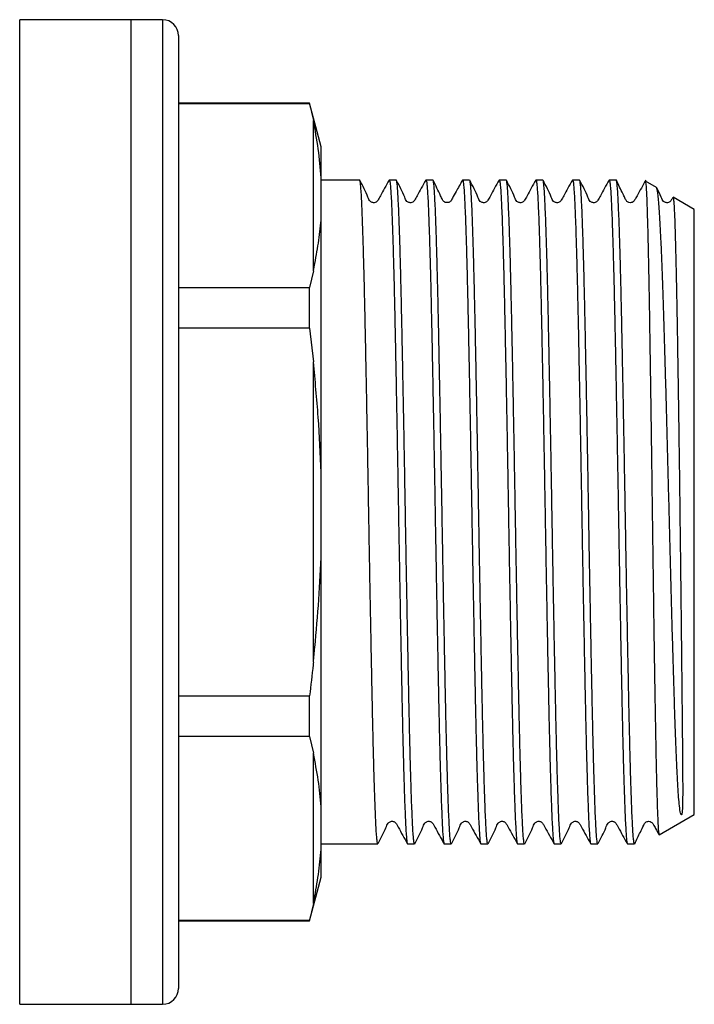
# Model space of a CAD drawing. Extents: x 148 to 259, y 80 to 273.
# Drawn here: x 217 to 259, y 167 to 229 of the extents above; entities that cross this region are included whole.
import ezdxf

# ---------------------------------------------------------------- set-up
doc = ezdxf.new("R2010")
doc.units = 0
doc.layers.get('0').update_dxf_attribs({"linetype": 'CONTINUOUS'})

msp = doc.modelspace()

# ---------------------------------------------------------------- linework, layer by layer
at = {"color": 7, "linetype": 'CONTINUOUS'}
for p, q in [((223.583, 228.62), (216.583, 228.62)), ((225.583, 228.62), (223.583, 228.62)), ((223.583, 228.62), (223.583, 197.62)), ((223.583, 228.62), (223.583, 166.62)), ((226.583, 227.62), (226.583, 167.62)), ((234.846, 223.37), (226.583, 223.37)), ((234.846, 223.328), (226.583, 223.328)), ((235.583, 220.62), (234.846, 223.37)), ((234.846, 223.328), (234.846, 223.37)), ((234.846, 223.328), (235.083, 222.265)), ((235.083, 212.814), (235.083, 222.265)), ((235.583, 218.662), (235.583, 220.62)), ((235.583, 216.184), (235.583, 218.662)), ((237.997, 218.52), (235.583, 218.52)), ((240.306, 218.52), (239.867, 218.52)), ((242.615, 218.52), (242.176, 218.52)), ((244.924, 218.52), (244.485, 218.52)), ((247.233, 218.52), (246.794, 218.52)), ((249.542, 218.52), (249.103, 218.52)), ((251.851, 218.52), (251.412, 218.52)), ((254.16, 218.52), (253.721, 218.52)), ((256.705, 218.046), (256.002, 218.452)), ((259.083, 216.673), (257.746, 217.445)), ((259.083, 197.62), (259.083, 216.673)), ((235.583, 200.099), (235.583, 216.184)), ((235.083, 212.814), (234.846, 211.75)), ((226.583, 211.75), (234.846, 211.75)), ((234.846, 209.199), (234.846, 211.75)), ((234.846, 209.199), (226.583, 209.199)), ((234.846, 209.199), (235.083, 207.071)), ((235.083, 188.17), (235.083, 207.071)), ((235.583, 195.142), (235.583, 200.099)), ((223.583, 197.62), (223.583, 166.62)), ((259.083, 178.568), (259.083, 197.62)), ((235.583, 179.057), (235.583, 195.142)), ((226.583, 186.042), (234.846, 186.042)), ((234.846, 183.491), (234.846, 186.042)), ((234.846, 183.491), (226.583, 183.491)), ((234.846, 183.491), (235.083, 182.427)), ((235.083, 172.976), (235.083, 182.427)), ((235.583, 176.578), (235.583, 179.057)), ((256.875, 177.293), (259.083, 178.568)), ((235.583, 176.72), (236.843, 176.72)), ((236.843, 176.72), (237.725, 176.72)), ((238.712, 176.72), (239.152, 176.72)), ((241.021, 176.72), (241.461, 176.72)), ((243.33, 176.72), (243.77, 176.72)), ((245.639, 176.72), (246.079, 176.72)), ((247.948, 176.72), (248.388, 176.72)), ((250.257, 176.72), (250.697, 176.72)), ((252.566, 176.72), (253.006, 176.72)), ((254.875, 176.72), (255.315, 176.72)), ((235.583, 174.62), (235.583, 176.578)), ((234.846, 171.87), (235.583, 174.62)), ((235.083, 172.976), (234.846, 171.913)), ((226.583, 171.913), (234.846, 171.913)), ((226.583, 171.87), (234.846, 171.87)), ((234.846, 171.87), (234.846, 171.913)), ((216.583, 166.62), (223.583, 166.62)), ((223.583, 166.62), (225.583, 166.62))]:
    msp.add_line(p, q, dxfattribs=at)
at = {"color": 8, "linetype": 'CONTINUOUS'}
for p, q in [((216.583, 197.62), (216.583, 228.62)), ((225.583, 228.62), (225.583, 166.62)), ((216.583, 166.62), (216.583, 197.62))]:
    msp.add_line(p, q, dxfattribs=at)
at = {"color": 7, "linetype": 'CONTINUOUS'}
for centre, start, end in [((225.583, 227.62), 0, 90), ((225.583, 167.62), 270, 0)]:
    msp.add_arc(centre, 1, start, end, dxfattribs=at)
msp.add_ellipse((237.725, 197.62), major_axis=(1107.649, 0), ratio=0.018869, start_param=4.712389, end_param=4.71328, dxfattribs=at)
for points, knots in [([(235.583, 218.662), (235.529, 219.271), (235.421, 220.49), (235.196, 221.673), (235.083, 222.265)], [0, 0, 0, 0, 0.4996843, 1, 1, 1, 1]), ([(239.152, 176.722), (239.152, 176.721), (239.141, 176.691), (239.12, 176.785), (239.089, 176.987), (239.058, 177.363), (239.028, 177.878), (238.998, 178.53), (238.967, 179.315), (238.935, 180.238), (238.904, 181.287), (238.872, 182.442), (238.841, 183.703), (238.811, 185.075), (238.781, 186.538), (238.75, 188.066), (238.719, 189.66), (238.687, 191.327), (238.655, 193.039), (238.624, 194.767), (238.594, 196.515), (238.563, 198.288), (238.533, 200.057), (238.502, 201.79), (238.47, 203.495), (238.439, 205.175), (238.407, 206.799), (238.376, 208.343), (238.346, 209.813), (238.316, 211.209), (238.285, 212.507), (238.253, 213.687), (238.222, 214.755), (238.19, 215.711), (238.159, 216.536), (238.129, 217.219), (238.099, 217.765), (238.068, 218.174), (238.036, 218.424), (238.013, 218.531), (238, 218.511), (237.997, 218.507)], [0, 0, 0, 0, 0.000375, 0.026842, 0.053308, 0.080544, 0.10778, 0.134246, 0.160713, 0.187949, 0.215184, 0.241651, 0.268118, 0.295353, 0.322589, 0.349055, 0.375522, 0.402758, 0.429993, 0.45646, 0.482927, 0.510162, 0.537398, 0.563865, 0.590331, 0.617567, 0.644802, 0.671269, 0.697736, 0.724972, 0.752208, 0.778674, 0.805141, 0.832376, 0.859612, 0.886079, 0.912546, 0.939781, 0.967017, 0.993484, 1, 1, 1, 1]), ([(239.855, 218.51), (239.665, 218.181), (239.417, 217.752), (239.194, 217.298), (239.095, 217.169), (239.03, 217.126), (238.936, 217.094), (238.837, 217.097), (238.75, 217.123), (238.612, 217.218), (238.428, 217.711), (238.195, 218.155), (238.011, 218.506)], [0, 0, 0, 0, 0.29672, 0.38586, 0.420092, 0.450651, 0.489862, 0.514355, 0.541577, 0.570416, 0.659692, 1, 1, 1, 1]), ([(239.867, 218.519), (239.877, 218.506), (239.897, 218.481), (239.928, 218.259), (239.959, 217.897), (239.989, 217.385), (240.02, 216.738), (240.051, 215.959), (240.082, 215.04), (240.114, 213.996), (240.145, 212.845), (240.176, 211.589), (240.207, 210.22), (240.237, 208.76), (240.268, 207.235), (240.299, 205.643), (240.331, 203.978), (240.362, 202.268), (240.393, 200.54), (240.424, 198.793), (240.454, 197.02), (240.485, 195.251), (240.516, 193.517), (240.547, 191.81), (240.579, 190.129), (240.61, 188.502), (240.641, 186.956), (240.671, 185.483), (240.702, 184.083), (240.733, 182.781), (240.764, 181.597), (240.795, 180.525), (240.827, 179.564), (240.858, 178.734), (240.889, 178.046), (240.919, 177.495), (240.95, 177.079), (240.981, 176.824), (241.005, 176.712), (241.018, 176.731), (241.021, 176.735)], [0, 0, 0, 0, 0.025819, 0.052286, 0.079521, 0.106757, 0.133223, 0.15969, 0.186925, 0.214161, 0.240627, 0.267094, 0.29433, 0.321565, 0.348032, 0.374498, 0.401734, 0.42897, 0.455436, 0.481903, 0.509139, 0.536374, 0.562841, 0.589308, 0.616543, 0.643779, 0.670245, 0.696712, 0.723948, 0.751184, 0.77765, 0.804117, 0.831352, 0.858588, 0.885055, 0.911522, 0.938757, 0.965993, 0.99246, 1, 1, 1, 1]), ([(241.461, 176.724), (241.461, 176.723), (241.45, 176.695), (241.429, 176.787), (241.398, 176.995), (241.367, 177.373), (241.336, 177.892), (241.306, 178.548), (241.275, 179.336), (241.243, 180.262), (241.212, 181.314), (241.181, 182.472), (241.15, 183.735), (241.119, 185.11), (241.089, 186.575), (241.058, 188.104), (241.027, 189.7), (240.995, 191.368), (240.964, 193.081), (240.932, 194.81), (240.902, 196.559), (240.872, 198.332), (240.841, 200.099), (240.81, 201.833), (240.779, 203.537), (240.747, 205.215), (240.715, 206.838), (240.684, 208.38), (240.654, 209.848), (240.624, 211.242), (240.593, 212.537), (240.562, 213.714), (240.53, 214.78), (240.499, 215.732), (240.467, 216.554), (240.437, 217.234), (240.407, 217.776), (240.376, 218.183), (240.345, 218.428), (240.321, 218.533), (240.309, 218.512), (240.306, 218.508)], [0, 0, 0, 0, 0.001031, 0.027498, 0.053965, 0.081201, 0.108437, 0.134903, 0.16137, 0.188605, 0.215841, 0.242308, 0.268774, 0.29601, 0.323246, 0.349712, 0.376179, 0.403414, 0.43065, 0.457117, 0.483584, 0.510819, 0.538055, 0.564522, 0.590988, 0.618224, 0.645459, 0.671926, 0.698393, 0.725629, 0.752865, 0.779331, 0.805798, 0.833033, 0.860269, 0.886736, 0.913203, 0.940438, 0.967674, 0.994141, 1, 1, 1, 1]), ([(242.165, 218.512), (241.975, 218.183), (241.728, 217.756), (241.504, 217.3), (241.405, 217.17), (241.339, 217.126), (241.246, 217.094), (241.146, 217.097), (241.059, 217.123), (240.922, 217.218), (240.737, 217.713), (240.505, 218.154), (240.321, 218.505)], [0, 0, 0, 0, 0.29707, 0.385683, 0.419325, 0.449072, 0.487798, 0.512168, 0.539324, 0.568141, 0.657575, 1, 1, 1, 1]), ([(242.176, 218.501), (242.181, 218.505), (242.196, 218.518), (242.222, 218.377), (242.253, 218.091), (242.284, 217.654), (242.314, 217.071), (242.345, 216.348), (242.376, 215.498), (242.407, 214.525), (242.439, 213.42), (242.47, 212.202), (242.501, 210.891), (242.531, 209.489), (242.562, 207.987), (242.593, 206.411), (242.624, 204.788), (242.656, 203.114), (242.687, 201.385), (242.718, 199.629), (242.749, 197.876), (242.779, 196.12), (242.81, 194.359), (242.841, 192.62), (242.873, 190.935), (242.904, 189.295), (242.935, 187.7), (242.966, 186.176), (242.996, 184.748), (243.026, 183.409), (243.058, 182.16), (243.089, 181.022), (243.121, 180.013), (243.152, 179.126), (243.183, 178.363), (243.222, 177.568), (243.26, 177.029), (243.299, 176.79), (243.319, 176.682), (243.33, 176.725), (243.33, 176.728)], [0, 0, 0, 0, 0.0128, 0.040036, 0.066504, 0.092972, 0.120208, 0.147445, 0.173912, 0.20038, 0.227616, 0.254853, 0.281321, 0.307788, 0.335025, 0.362262, 0.388729, 0.415197, 0.442433, 0.46967, 0.496138, 0.522605, 0.549842, 0.577079, 0.603546, 0.630014, 0.65725, 0.684487, 0.710954, 0.737422, 0.764659, 0.791895, 0.818363, 0.84483, 0.872067, 0.899303, 0.94826, 0.973361, 0.998463, 1, 1, 1, 1]), ([(243.77, 176.736), (243.767, 176.732), (243.753, 176.712), (243.73, 176.825), (243.699, 177.077), (243.668, 177.491), (243.638, 178.046), (243.607, 178.737), (243.576, 179.558), (243.544, 180.517), (243.513, 181.599), (243.482, 182.785), (243.451, 184.074), (243.42, 185.472), (243.39, 186.959), (243.359, 188.506), (243.328, 190.117), (243.296, 191.798), (243.265, 193.52), (243.234, 195.255), (243.203, 197.007), (243.173, 198.78), (243.142, 200.545), (243.111, 202.271), (243.08, 203.966), (243.048, 205.631), (243.016, 207.239), (242.986, 208.763), (242.956, 210.209), (242.925, 211.579), (242.894, 212.849), (242.863, 213.998), (242.831, 215.033), (242.8, 215.953), (242.768, 216.741), (242.738, 217.385), (242.708, 217.893), (242.677, 218.257), (242.646, 218.482), (242.625, 218.506), (242.615, 218.518)], [0, 0, 0, 0, 0.00786, 0.034327, 0.060793, 0.088029, 0.115264, 0.141731, 0.168197, 0.195433, 0.222668, 0.249135, 0.275602, 0.302838, 0.330073, 0.35654, 0.383006, 0.410242, 0.437477, 0.463944, 0.490411, 0.517647, 0.544882, 0.571349, 0.597816, 0.625051, 0.652287, 0.678753, 0.70522, 0.732456, 0.759692, 0.786158, 0.812625, 0.83986, 0.867096, 0.893563, 0.92003, 0.947265, 0.974501, 1, 1, 1, 1]), ([(244.474, 218.511), (244.34, 218.272), (244.128, 217.891), (243.9, 217.479), (243.8, 217.299), (243.763, 217.232), (243.739, 217.197), (243.661, 217.13), (243.541, 217.088), (243.403, 217.103), (243.319, 217.156), (243.267, 217.206), (243.194, 217.328), (243.001, 217.764), (242.792, 218.18), (242.629, 218.508)], [0, 0, 0, 0, 0.208985, 0.332653, 0.363157, 0.367765, 0.400756, 0.445645, 0.486873, 0.554064, 0.599033, 0.616265, 0.640995, 0.718115, 1, 1, 1, 1]), ([(244.485, 218.504), (244.489, 218.508), (244.503, 218.525), (244.528, 218.398), (244.559, 218.125), (244.59, 217.699), (244.62, 217.137), (244.651, 216.428), (244.682, 215.583), (244.713, 214.619), (244.745, 213.537), (244.776, 212.33), (244.807, 211.017), (244.837, 209.622), (244.867, 208.143), (244.899, 206.574), (244.93, 204.94), (244.962, 203.271), (244.993, 201.562), (245.024, 199.808), (245.055, 198.038), (245.085, 196.282), (245.115, 194.536), (245.147, 192.795), (245.179, 191.089), (245.21, 189.445), (245.241, 187.858), (245.272, 186.326), (245.302, 184.876), (245.333, 183.53), (245.364, 182.282), (245.395, 181.131), (245.427, 180.1), (245.458, 179.204), (245.489, 178.435), (245.52, 177.796), (245.55, 177.3), (245.581, 176.957), (245.61, 176.752), (245.63, 176.737), (245.639, 176.73)], [0, 0, 0, 0, 0.009814, 0.037049, 0.064285, 0.090752, 0.117218, 0.144454, 0.17169, 0.198156, 0.224623, 0.251858, 0.279094, 0.305561, 0.332027, 0.359263, 0.386499, 0.412965, 0.439432, 0.466667, 0.493903, 0.520369, 0.546836, 0.574071, 0.601307, 0.627774, 0.65424, 0.681476, 0.708711, 0.735178, 0.761644, 0.78888, 0.816115, 0.842582, 0.869048, 0.896284, 0.92352, 0.949986, 0.976453, 1, 1, 1, 1]), ([(246.079, 176.734), (246.071, 176.736), (246.053, 176.743), (246.024, 176.929), (245.992, 177.263), (245.962, 177.742), (245.932, 178.359), (245.901, 179.12), (245.87, 180.014), (245.838, 181.025), (245.807, 182.152), (245.776, 183.4), (245.745, 184.751), (245.715, 186.18), (245.684, 187.689), (245.653, 189.284), (245.621, 190.938), (245.59, 192.625), (245.559, 194.346), (245.528, 196.107), (245.497, 197.88), (245.467, 199.633), (245.436, 201.373), (245.405, 203.102), (245.373, 204.792), (245.342, 206.414), (245.311, 207.976), (245.28, 209.478), (245.25, 210.895), (245.219, 212.204), (245.188, 213.412), (245.156, 214.517), (245.125, 215.502), (245.094, 216.349), (245.063, 217.066), (245.033, 217.651), (245.002, 218.093), (244.971, 218.377), (244.945, 218.517), (244.93, 218.505), (244.924, 218.501)], [0, 0, 0, 0, 0.020112, 0.047348, 0.074583, 0.10105, 0.127517, 0.154752, 0.181988, 0.208455, 0.234921, 0.262156, 0.289392, 0.315859, 0.342325, 0.369561, 0.396796, 0.423263, 0.449729, 0.476965, 0.5042, 0.530667, 0.557133, 0.584369, 0.611604, 0.638071, 0.664537, 0.691773, 0.719008, 0.745475, 0.771941, 0.799177, 0.826412, 0.852879, 0.879346, 0.906581, 0.933817, 0.960284, 0.98675, 1, 1, 1, 1]), ([(246.781, 218.508), (246.591, 218.179), (246.344, 217.752), (246.12, 217.297), (246.021, 217.169), (245.956, 217.126), (245.862, 217.094), (245.763, 217.096), (245.676, 217.123), (245.538, 217.218), (245.353, 217.713), (245.121, 218.157), (244.937, 218.509)], [0, 0, 0, 0, 0.297726, 0.38699, 0.421193, 0.451669, 0.490791, 0.51525, 0.542442, 0.571244, 0.660297, 1, 1, 1, 1]), ([(246.794, 218.514), (246.803, 218.505), (246.823, 218.486), (246.853, 218.278), (246.884, 217.925), (246.914, 217.423), (246.945, 216.786), (246.976, 216.015), (247.007, 215.105), (247.039, 214.069), (247.07, 212.925), (247.101, 211.676), (247.132, 210.313), (247.162, 208.859), (247.193, 207.339), (247.224, 205.751), (247.255, 204.09), (247.287, 202.382), (247.318, 200.657), (247.349, 198.91), (247.379, 197.137), (247.41, 195.368), (247.441, 193.632), (247.472, 191.923), (247.504, 190.239), (247.535, 188.608), (247.566, 187.057), (247.596, 185.579), (247.627, 184.173), (247.658, 182.864), (247.689, 181.673), (247.72, 180.593), (247.752, 179.624), (247.783, 178.785), (247.814, 178.088), (247.844, 177.527), (247.875, 177.102), (247.906, 176.836), (247.931, 176.716), (247.945, 176.733), (247.948, 176.737)], [0, 0, 0, 0, 0.024034, 0.0505, 0.077736, 0.104971, 0.131438, 0.157905, 0.18514, 0.212376, 0.238842, 0.265309, 0.292544, 0.31978, 0.346246, 0.372713, 0.399948, 0.427184, 0.453651, 0.480117, 0.507353, 0.534589, 0.561055, 0.587522, 0.614757, 0.641993, 0.66846, 0.694926, 0.722162, 0.749398, 0.775864, 0.802331, 0.829566, 0.856802, 0.883269, 0.909735, 0.936971, 0.964207, 0.990673, 1, 1, 1, 1]), ([(248.388, 176.735), (248.385, 176.73), (248.372, 176.709), (248.349, 176.82), (248.317, 177.07), (248.287, 177.474), (248.257, 178.024), (248.226, 178.716), (248.195, 179.536), (248.164, 180.482), (248.132, 181.559), (248.1, 182.752), (248.07, 184.04), (248.04, 185.422), (248.009, 186.905), (247.978, 188.465), (247.947, 190.076), (247.915, 191.738), (247.884, 193.46), (247.852, 195.211), (247.822, 196.962), (247.792, 198.718), (247.761, 200.483), (247.73, 202.228), (247.698, 203.923), (247.667, 205.574), (247.636, 207.184), (247.604, 208.725), (247.574, 210.173), (247.544, 211.533), (247.513, 212.806), (247.481, 213.97), (247.45, 215.007), (247.419, 215.923), (247.387, 216.716), (247.357, 217.371), (247.327, 217.881), (247.296, 218.247), (247.265, 218.478), (247.244, 218.505), (247.233, 218.519)], [0, 0, 0, 0, 0.00666, 0.033895, 0.060362, 0.086829, 0.114065, 0.141301, 0.167767, 0.194234, 0.221469, 0.248705, 0.275172, 0.301638, 0.328874, 0.35611, 0.382577, 0.409043, 0.436279, 0.463514, 0.489981, 0.516448, 0.543684, 0.57092, 0.597386, 0.623853, 0.651088, 0.678324, 0.704791, 0.731257, 0.758493, 0.785729, 0.812195, 0.838662, 0.865898, 0.893133, 0.9196, 0.946066, 0.973302, 1, 1, 1, 1]), ([(249.09, 218.508), (248.899, 218.178), (248.652, 217.75), (248.429, 217.296), (248.33, 217.168), (248.265, 217.126), (248.172, 217.094), (248.072, 217.096), (247.985, 217.123), (247.847, 217.218), (247.664, 217.711), (247.431, 218.155), (247.247, 218.507)], [0, 0, 0, 0, 0.295651, 0.384747, 0.419182, 0.450114, 0.489599, 0.514177, 0.541461, 0.570353, 0.659797, 1, 1, 1, 1]), ([(249.103, 218.502), (249.107, 218.507), (249.122, 218.522), (249.147, 218.391), (249.178, 218.115), (249.209, 217.688), (249.239, 217.114), (249.27, 216.4), (249.301, 215.559), (249.332, 214.594), (249.364, 213.497), (249.395, 212.286), (249.426, 210.982), (249.456, 209.585), (249.487, 208.089), (249.518, 206.518), (249.549, 204.898), (249.581, 203.227), (249.612, 201.501), (249.643, 199.746), (249.674, 197.993), (249.704, 196.237), (249.735, 194.475), (249.766, 192.735), (249.797, 191.046), (249.829, 189.403), (249.86, 187.803), (249.891, 186.274), (249.921, 184.841), (249.951, 183.496), (249.983, 182.239), (250.014, 181.094), (250.046, 180.077), (250.077, 179.181), (250.108, 178.41), (250.139, 177.777), (250.169, 177.29), (250.199, 176.949), (250.229, 176.749), (250.248, 176.737), (250.257, 176.732)], [0, 0, 0, 0, 0.011013, 0.038248, 0.064715, 0.091182, 0.118417, 0.145653, 0.17212, 0.198586, 0.225822, 0.253057, 0.279524, 0.305991, 0.333226, 0.360462, 0.386929, 0.413395, 0.440631, 0.467866, 0.494333, 0.5208, 0.548035, 0.575271, 0.601738, 0.628204, 0.65544, 0.682675, 0.709142, 0.735609, 0.762844, 0.79008, 0.816546, 0.843013, 0.870248, 0.897484, 0.923951, 0.950417, 0.977653, 1, 1, 1, 1]), ([(251.4, 218.51), (251.209, 218.18), (250.962, 217.753), (250.739, 217.298), (250.64, 217.169), (250.574, 217.126), (250.481, 217.094), (250.382, 217.096), (250.295, 217.123), (250.157, 217.218), (249.973, 217.712), (249.74, 218.155), (249.556, 218.506)], [0, 0, 0, 0, 0.2962109, 0.3850556, 0.4191078, 0.4494728, 0.4885983, 0.5130785, 0.5403043, 0.5691645, 0.6586336, 1, 1, 1, 1]), ([(250.697, 176.734), (250.689, 176.737), (250.671, 176.742), (250.643, 176.921), (250.612, 177.248), (250.581, 177.727), (250.551, 178.342), (250.52, 179.091), (250.489, 179.98), (250.457, 180.997), (250.426, 182.122), (250.395, 183.355), (250.364, 184.701), (250.334, 186.142), (250.303, 187.65), (250.272, 189.227), (250.24, 190.879), (250.209, 192.581), (250.178, 194.302), (250.147, 196.046), (250.116, 197.818), (250.086, 199.588), (250.055, 201.328), (250.024, 203.042), (249.992, 204.734), (249.96, 206.374), (249.929, 207.936), (249.899, 209.427), (249.869, 210.847), (249.838, 212.172), (249.807, 213.381), (249.775, 214.481), (249.744, 215.47), (249.712, 216.33), (249.682, 217.049), (249.652, 217.632), (249.621, 218.081), (249.59, 218.367), (249.568, 218.502), (249.557, 218.501), (249.556, 218.501)], [0, 0, 0, 0, 0.019919, 0.046703, 0.074265, 0.101827, 0.128611, 0.155395, 0.182957, 0.210519, 0.237303, 0.264087, 0.291649, 0.319211, 0.345995, 0.37278, 0.400342, 0.427904, 0.454688, 0.481472, 0.509034, 0.536597, 0.563381, 0.590165, 0.617727, 0.645289, 0.672073, 0.698857, 0.72642, 0.753982, 0.780766, 0.80755, 0.835112, 0.862674, 0.889459, 0.916243, 0.943805, 0.971368, 0.998152, 1, 1, 1, 1]), ([(251.412, 218.504), (251.419, 218.505), (251.436, 218.505), (251.463, 218.34), (251.495, 218.026), (251.525, 217.558), (251.555, 216.954), (251.586, 216.216), (251.617, 215.338), (251.649, 214.331), (251.68, 213.215), (251.712, 211.992), (251.742, 210.653), (251.773, 209.22), (251.803, 207.718), (251.834, 206.146), (251.866, 204.498), (251.897, 202.8), (251.929, 201.082), (251.96, 199.339), (251.99, 197.567), (252.02, 195.796), (252.051, 194.055), (252.082, 192.338), (252.114, 190.643), (252.146, 188.998), (252.177, 187.43), (252.207, 185.933), (252.237, 184.506), (252.268, 183.172), (252.299, 181.955), (252.331, 180.846), (252.362, 179.847), (252.394, 178.976), (252.425, 178.246), (252.455, 177.651), (252.485, 177.192), (252.516, 176.887), (252.543, 176.731), (252.56, 176.736), (252.566, 176.738)], [0, 0, 0, 0, 0.017489, 0.043956, 0.071191, 0.098427, 0.124893, 0.15136, 0.178595, 0.205831, 0.232297, 0.258764, 0.285999, 0.313235, 0.339701, 0.366168, 0.393403, 0.420638, 0.447105, 0.473572, 0.500807, 0.528043, 0.554509, 0.580976, 0.608211, 0.635447, 0.661913, 0.68838, 0.715616, 0.742852, 0.769318, 0.795785, 0.82302, 0.850255, 0.876722, 0.903189, 0.930425, 0.95766, 0.984127, 1, 1, 1, 1]), ([(253.006, 176.738), (252.999, 176.737), (252.982, 176.735), (252.954, 176.901), (252.923, 177.213), (252.893, 177.673), (252.863, 178.279), (252.832, 179.025), (252.801, 179.896), (252.769, 180.89), (252.738, 182.013), (252.706, 183.25), (252.676, 184.576), (252.646, 185.993), (252.615, 187.508), (252.584, 189.095), (252.552, 190.728), (252.521, 192.409), (252.489, 194.143), (252.458, 195.902), (252.428, 197.657), (252.398, 199.411), (252.367, 201.17), (252.335, 202.903), (252.304, 204.582), (252.273, 206.212), (252.241, 207.797), (252.211, 209.308), (252.181, 210.722), (252.15, 212.044), (252.119, 213.276), (252.087, 214.395), (252.056, 215.384), (252.024, 216.249), (251.993, 216.99), (251.963, 217.59), (251.933, 218.044), (251.902, 218.35), (251.875, 218.509), (251.858, 218.504), (251.851, 218.502)], [0, 0, 0, 0, 0.017235, 0.044471, 0.070938, 0.097404, 0.12464, 0.151876, 0.178342, 0.204809, 0.232044, 0.25928, 0.285746, 0.312213, 0.339449, 0.366685, 0.393151, 0.419618, 0.446853, 0.474088, 0.500555, 0.527022, 0.554258, 0.581493, 0.60796, 0.634426, 0.661662, 0.688897, 0.715364, 0.741831, 0.769066, 0.796302, 0.822768, 0.849235, 0.87647, 0.903706, 0.930172, 0.956639, 0.983874, 1, 1, 1, 1]), ([(253.71, 218.511), (253.52, 218.182), (253.273, 217.755), (253.049, 217.3), (252.95, 217.17), (252.884, 217.126), (252.791, 217.094), (252.691, 217.097), (252.604, 217.123), (252.467, 217.218), (252.282, 217.712), (252.05, 218.154), (251.866, 218.504)], [0, 0, 0, 0, 0.296489, 0.385063, 0.418782, 0.448675, 0.487512, 0.511917, 0.539101, 0.567942, 0.657479, 1, 1, 1, 1]), ([(253.721, 218.506), (253.723, 218.51), (253.737, 218.53), (253.76, 218.421), (253.792, 218.168), (253.822, 217.755), (253.852, 217.206), (253.883, 216.521), (253.914, 215.693), (253.946, 214.735), (253.977, 213.665), (254.008, 212.483), (254.04, 211.182), (254.07, 209.785), (254.1, 208.313), (254.131, 206.768), (254.162, 205.142), (254.194, 203.462), (254.225, 201.756), (254.257, 200.022), (254.287, 198.254), (254.317, 196.481), (254.348, 194.733), (254.379, 193.005), (254.411, 191.294), (254.442, 189.628), (254.474, 188.035), (254.504, 186.509), (254.535, 185.047), (254.565, 183.677), (254.596, 182.418), (254.627, 181.265), (254.659, 180.219), (254.691, 179.298), (254.722, 178.516), (254.752, 177.867), (254.782, 177.352), (254.813, 176.987), (254.844, 176.762), (254.865, 176.735), (254.875, 176.721)], [0, 0, 0, 0, 0.007045, 0.033511, 0.060747, 0.087983, 0.114449, 0.140916, 0.168152, 0.195387, 0.221854, 0.24832, 0.275556, 0.302791, 0.329258, 0.355725, 0.38296, 0.410196, 0.436662, 0.463129, 0.490364, 0.5176, 0.544067, 0.570533, 0.597769, 0.625004, 0.651471, 0.677938, 0.705173, 0.732409, 0.758876, 0.785342, 0.812578, 0.839813, 0.86628, 0.892747, 0.919983, 0.947218, 0.973685, 1, 1, 1, 1]), ([(255.315, 176.726), (255.305, 176.735), (255.285, 176.756), (255.255, 176.972), (255.224, 177.33), (255.194, 177.833), (255.163, 178.471), (255.132, 179.254), (255.1, 180.169), (255.069, 181.2), (255.038, 182.344), (255.007, 183.609), (254.976, 184.976), (254.946, 186.419), (254.915, 187.94), (254.884, 189.545), (254.852, 191.208), (254.821, 192.901), (254.79, 194.627), (254.759, 196.391), (254.729, 198.164), (254.698, 199.916), (254.667, 201.652), (254.636, 203.376), (254.604, 205.058), (254.573, 206.671), (254.542, 208.222), (254.511, 209.711), (254.481, 211.113), (254.45, 212.406), (254.419, 213.596), (254.387, 214.683), (254.356, 215.647), (254.325, 216.474), (254.294, 217.17), (254.264, 217.731), (254.233, 218.15), (254.202, 218.409), (254.178, 218.527), (254.164, 218.508), (254.16, 218.504)], [0, 0, 0, 0, 0.024431, 0.051666, 0.078902, 0.105369, 0.131835, 0.159071, 0.186307, 0.212773, 0.23924, 0.266475, 0.293711, 0.320178, 0.346644, 0.37388, 0.401115, 0.427582, 0.454048, 0.481284, 0.508519, 0.534986, 0.561453, 0.588688, 0.615924, 0.64239, 0.668857, 0.696093, 0.723328, 0.749795, 0.776261, 0.803497, 0.830732, 0.857199, 0.883666, 0.910901, 0.938137, 0.964604, 0.99107, 1, 1, 1, 1]), ([(256.019, 218.512), (255.837, 218.185), (255.607, 217.772), (255.37, 217.345), (255.305, 217.227), (255.26, 217.173), (255.18, 217.113), (255.028, 217.084), (254.897, 217.127), (254.792, 217.218), (254.704, 217.422), (254.494, 217.843), (254.311, 218.223), (254.174, 218.507)], [0, 0, 0, 0, 0.285769, 0.36073, 0.382902, 0.398691, 0.456077, 0.506052, 0.576917, 0.619977, 0.676771, 0.757727, 1, 1, 1, 1]), ([(255.994, 218.437), (255.998, 218.439), (256.01, 218.445), (256.029, 218.296), (256.053, 218.001), (256.076, 217.549), (256.099, 216.956), (256.122, 216.229), (256.146, 215.374), (256.17, 214.382), (256.194, 213.271), (256.217, 212.06), (256.241, 210.752), (256.264, 209.338), (256.287, 207.84), (256.31, 206.286), (256.334, 204.672), (256.358, 202.993), (256.382, 201.278), (256.405, 199.557), (256.428, 197.825), (256.451, 196.076), (256.475, 194.34), (256.499, 192.647), (256.522, 190.992), (256.546, 189.369), (256.57, 187.808), (256.593, 186.335), (256.616, 184.942), (256.64, 183.629), (256.663, 182.419), (256.687, 181.332), (256.711, 180.36), (256.735, 179.504), (256.758, 178.78), (256.781, 178.199), (256.804, 177.752), (256.828, 177.451), (256.849, 177.294), (256.863, 177.302), (256.868, 177.304)], [0, 0, 0, 0, 0.013048, 0.039836, 0.066624, 0.09419, 0.121757, 0.148521, 0.175286, 0.202834, 0.230383, 0.257041, 0.283699, 0.311133, 0.338567, 0.365184, 0.3918, 0.419195, 0.44659, 0.473118, 0.499647, 0.526949, 0.554251, 0.580719, 0.607187, 0.634428, 0.661669, 0.688068, 0.714467, 0.741637, 0.768808, 0.795127, 0.821447, 0.848534, 0.875621, 0.90189, 0.92816, 0.955198, 0.982237, 1, 1, 1, 1]), ([(257.742, 217.438), (257.743, 217.44), (257.752, 217.456), (257.77, 217.352), (257.793, 217.113), (257.817, 216.72), (257.84, 216.199), (257.863, 215.548), (257.886, 214.761), (257.91, 213.851), (257.934, 212.836), (257.958, 211.717), (257.982, 210.487), (258.005, 209.165), (258.027, 207.774), (258.051, 206.313), (258.075, 204.776), (258.099, 203.191), (258.121, 201.584), (258.143, 199.953), (258.163, 198.291), (258.183, 196.625), (258.203, 194.981), (258.221, 193.357), (258.24, 191.748), (258.258, 190.184), (258.274, 188.692), (258.289, 187.263), (258.303, 185.897), (258.319, 184.245), (258.334, 182.693), (258.345, 181.37), (258.35, 180.486), (258.35, 179.805), (258.346, 179.252), (258.334, 178.877), (258.318, 178.676), (258.3, 178.597), (258.293, 178.577), (258.288, 178.568), (258.285, 178.563), (258.284, 178.56), (258.282, 178.558), (258.28, 178.557), (258.279, 178.555), (258.278, 178.554), (258.277, 178.554), (258.276, 178.553), (258.274, 178.553), (258.272, 178.552), (258.268, 178.551), (258.258, 178.556), (258.237, 178.585), (258.191, 178.736), (258.146, 179.069), (258.094, 179.642), (258.05, 180.325), (258.008, 181.135), (257.965, 182.058), (257.923, 183.077), (257.881, 184.193), (257.84, 185.411), (257.799, 186.726), (257.757, 188.118), (257.714, 189.592), (257.67, 191.139), (257.627, 192.738), (257.583, 194.363), (257.541, 196.017), (257.499, 197.701), (257.457, 199.387), (257.414, 201.049), (257.371, 202.69), (257.327, 204.312), (257.283, 205.893), (257.24, 207.406), (257.198, 208.856), (257.156, 210.243), (257.114, 211.542), (257.071, 212.734), (257.027, 213.825), (256.984, 214.813), (256.94, 215.681), (256.897, 216.416), (256.856, 217.022), (256.814, 217.499), (256.771, 217.83), (256.732, 218.014), (256.708, 218.029), (256.698, 218.035)], [0, 0, 0, 0, 0.002378, 0.016615, 0.031266, 0.045917, 0.060136, 0.074355, 0.088991, 0.103627, 0.117783, 0.131939, 0.146506, 0.161074, 0.17522, 0.189366, 0.203927, 0.218488, 0.232575, 0.246661, 0.261155, 0.275649, 0.289752, 0.303855, 0.31837, 0.332886, 0.346943, 0.361, 0.375465, 0.389931, 0.416411, 0.433628, 0.448051, 0.46112, 0.473639, 0.486487, 0.492908, 0.494002, 0.494517, 0.494771, 0.494857, 0.494917, 0.494957, 0.494994, 0.495016, 0.495029, 0.495039, 0.495049, 0.495059, 0.495077, 0.495129, 0.495366, 0.496306, 0.500058, 0.515077, 0.528802, 0.542527, 0.556642, 0.570757, 0.584478, 0.598199, 0.612295, 0.62639, 0.640532, 0.654674, 0.669219, 0.683765, 0.698022, 0.71228, 0.72695, 0.741621, 0.755912, 0.770202, 0.784902, 0.799602, 0.813992, 0.828382, 0.843189, 0.857995, 0.872435, 0.886876, 0.901731, 0.916586, 0.931109, 0.945632, 0.960574, 0.975515, 0.990106, 1, 1, 1, 1]), ([(257.728, 217.432), (257.696, 217.37), (257.646, 217.271), (257.566, 217.169), (257.501, 217.126), (257.407, 217.094), (257.308, 217.096), (257.221, 217.123), (257.083, 217.218), (256.963, 217.547), (256.815, 217.832), (256.716, 218.024)], [0, 0, 0, 0, 0.112737, 0.178724, 0.237341, 0.312819, 0.360097, 0.41269, 0.468412, 0.640709, 1, 1, 1, 1]), ([(235.083, 212.814), (235.114, 212.967), (235.245, 213.621), (235.445, 214.734), (235.537, 215.7), (235.583, 216.184)], [0, 0, 0, 0, 0.133176, 0.56639, 1, 1, 1, 1]), ([(235.583, 200.099), (235.529, 201.263), (235.421, 203.59), (235.196, 205.911), (235.083, 207.071)], [0, 0, 0, 0, 0.499684, 1, 1, 1, 1]), ([(235.083, 188.17), (235.114, 188.478), (235.245, 189.792), (235.445, 192.114), (235.537, 194.132), (235.583, 195.142)], [0, 0, 0, 0, 0.133176, 0.566391, 1, 1, 1, 1]), ([(235.083, 188.17), (235.078, 188.115), (235.005, 187.405), (234.922, 186.696), (234.846, 186.042)], [0, 0, 0, 0, 0.07751, 1, 1, 1, 1]), ([(235.583, 179.057), (235.529, 179.612), (235.421, 180.721), (235.196, 181.858), (235.083, 182.427)], [0, 0, 0, 0, 0.499684, 1, 1, 1, 1]), ([(239.167, 176.737), (239.344, 177.073), (239.576, 177.514), (239.749, 177.989), (239.879, 178.104), (239.955, 178.136), (240.056, 178.151), (240.153, 178.129), (240.257, 178.076), (240.343, 177.942), (240.578, 177.496), (240.812, 177.082), (241.01, 176.73)], [0, 0, 0, 0, 0.303805, 0.397518, 0.435365, 0.467754, 0.507652, 0.531697, 0.55764, 0.610506, 0.669434, 1, 1, 1, 1]), ([(241.475, 176.735), (241.652, 177.071), (241.883, 177.51), (242.057, 177.987), (242.188, 178.103), (242.264, 178.137), (242.366, 178.151), (242.461, 178.129), (242.566, 178.076), (242.652, 177.942), (242.888, 177.495), (243.121, 177.081), (243.319, 176.729)], [0, 0, 0, 0, 0.305181, 0.398603, 0.436034, 0.467782, 0.50725, 0.531172, 0.557025, 0.609719, 0.668565, 1, 1, 1, 1]), ([(243.782, 176.732), (243.959, 177.068), (244.19, 177.506), (244.365, 177.986), (244.495, 178.102), (244.573, 178.136), (244.674, 178.151), (244.769, 178.129), (244.874, 178.076), (244.96, 177.942), (245.196, 177.495), (245.429, 177.082), (245.627, 176.731)], [0, 0, 0, 0, 0.305488, 0.398592, 0.435685, 0.466942, 0.506125, 0.529977, 0.555795, 0.608482, 0.667416, 1, 1, 1, 1]), ([(246.092, 176.733), (246.269, 177.069), (246.5, 177.508), (246.674, 177.986), (246.804, 178.102), (246.881, 178.136), (246.982, 178.151), (247.078, 178.129), (247.183, 178.076), (247.269, 177.943), (247.504, 177.497), (247.737, 177.084), (247.935, 176.733)], [0, 0, 0, 0, 0.303888, 0.397024, 0.434355, 0.466046, 0.505556, 0.529516, 0.555424, 0.608333, 0.667458, 1, 1, 1, 1]), ([(248.402, 176.735), (248.579, 177.071), (248.81, 177.511), (248.984, 177.987), (249.114, 178.103), (249.19, 178.136), (249.292, 178.151), (249.388, 178.129), (249.492, 178.076), (249.578, 177.942), (249.813, 177.497), (250.047, 177.083), (250.245, 176.732)], [0, 0, 0, 0, 0.303806, 0.397277, 0.434906, 0.466999, 0.506734, 0.530744, 0.556673, 0.609564, 0.668583, 1, 1, 1, 1]), ([(250.712, 176.737), (250.889, 177.074), (251.121, 177.514), (251.294, 177.989), (251.424, 178.104), (251.5, 178.136), (251.601, 178.151), (251.697, 178.129), (251.802, 178.076), (251.888, 177.942), (252.123, 177.496), (252.356, 177.082), (252.555, 176.73)], [0, 0, 0, 0, 0.303545, 0.397258, 0.435135, 0.467581, 0.507525, 0.531586, 0.557543, 0.610448, 0.669411, 1, 1, 1, 1]), ([(253.02, 176.736), (253.197, 177.072), (253.429, 177.511), (253.603, 177.988), (253.733, 178.103), (253.809, 178.137), (253.911, 178.151), (254.007, 178.129), (254.111, 178.076), (254.197, 177.942), (254.433, 177.495), (254.666, 177.081), (254.864, 176.729)], [0, 0, 0, 0, 0.304891, 0.398416, 0.43597, 0.4679, 0.507483, 0.531435, 0.557309, 0.610035, 0.668883, 1, 1, 1, 1]), ([(255.328, 176.733), (255.446, 176.979), (255.635, 177.372), (255.846, 177.79), (255.932, 177.983), (255.976, 178.044), (256.013, 178.081), (256.103, 178.135), (256.233, 178.154), (256.361, 178.113), (256.43, 178.052), (256.469, 177.999), (256.535, 177.875), (256.665, 177.645), (256.783, 177.431), (256.853, 177.305)], [0, 0, 0, 0, 0.253776, 0.404839, 0.442907, 0.453646, 0.491009, 0.54734, 0.598171, 0.678689, 0.730725, 0.749719, 0.776986, 0.867245, 1, 1, 1, 1]), ([(235.083, 172.976), (235.114, 173.132), (235.245, 173.792), (235.445, 175.001), (235.537, 176.052), (235.583, 176.578)], [0, 0, 0, 0, 0.133176, 0.56639, 1, 1, 1, 1])]:
    msp.add_open_spline(points, degree=3, knots=knots, dxfattribs=at)

doc.saveas('drawing.dxf')
